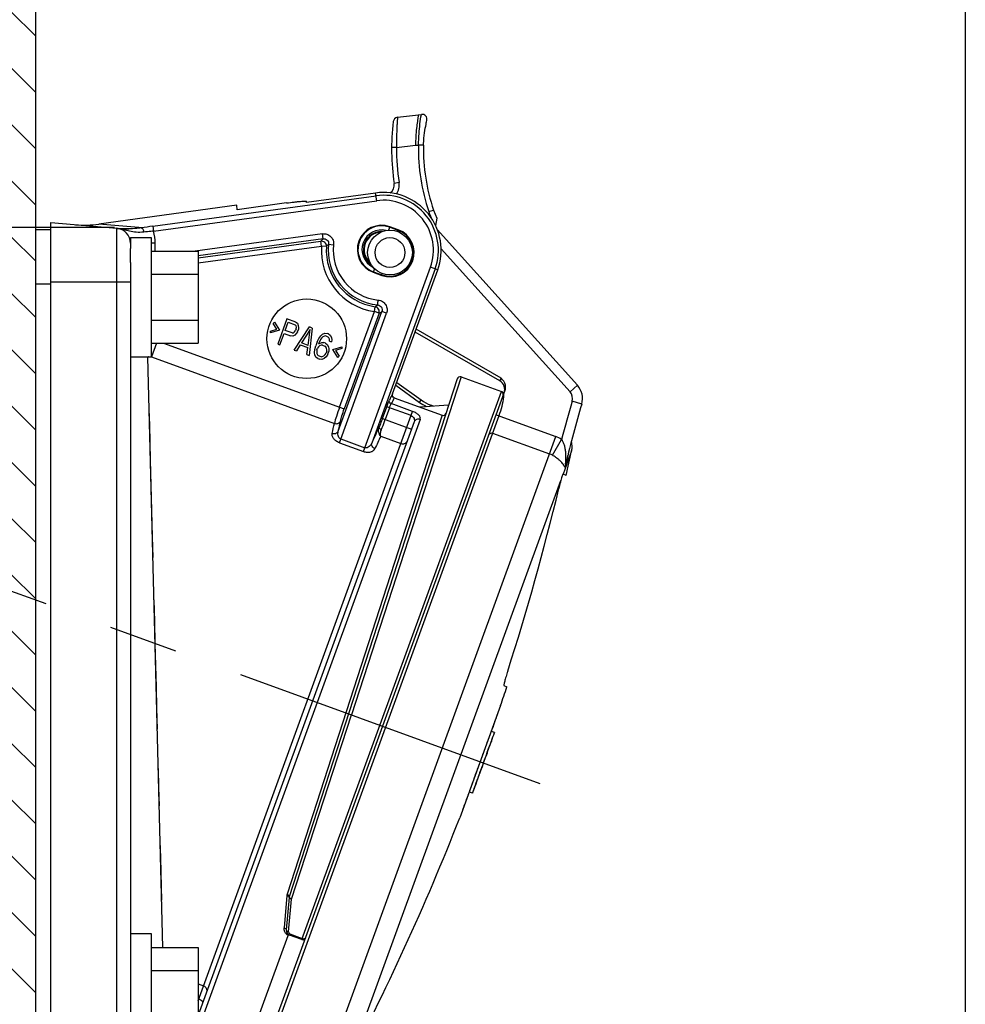
# Model space of a CAD drawing. Units: millimetres. Extents: x -3 to 844, y 0 to 594.
# Drawn here: x 301 to 349, y 176 to 225 of the extents above; entities that cross this region are included whole.
import ezdxf

# ---------------------------------------------------------------- set-up
doc = ezdxf.new("R2010")
doc.units = ezdxf.units.MM
doc.header["$LTSCALE"] = 46.255
doc.linetypes.add('CENTER', pattern=[0.6, 0.375, -0.075, 0.075, -0.075])
doc.layers.get('0').update_dxf_attribs({"linetype": 'CONTINUOUS'})
for name, color, linetype in [('3070_DXF_AXIS', 7, 'CONTINUOUS'), ('3070_DXF_CONTINUOUS_LINE', 7, 'CONTINUOUS'), ('G0-980-02_DXF_CONTINUOUS_LINE', 7, 'CONTINUOUS'), ('G0-980-02_DXF_HATCHING', 7, 'CONTINUOUS'), ('M-GTV_DXF_AXIS', 7, 'CONTINUOUS'), ('SCHR-M5X25-IDXF_CONTINUOUS_LINE', 7, 'CONTINUOUS')]:
    doc.layers.add(name, color=color, linetype=linetype)

# ---------------------------------------------------------------- blocks, each defined once
blk = doc.blocks.new('HATCHING_BL3', base_point=(288.6841515732, 214.6658269815))
at = {"layer": 'G0-980-02_DXF_HATCHING', "linetype": 'CONTINUOUS'}
h = blk.add_hatch(dxfattribs=at)
h.set_pattern_fill('default__6', color=2, scale=2, angle=135, style=0, pattern_type=0)
h.set_pattern_definition([(135, (0, 0), (-1.4142135624, -1.4142135624), [])])
edge = h.paths.add_edge_path()
edge.add_line((275.5591515732, 161.8988451045), (275.5591515732, 162.6785858399))
edge.add_arc((275.8091515732, 162.6785858399), 0.25, 93, 180)
edge.add_line((275.7960675841, 162.9282432235), (300.3222355622, 164.2136052216))
edge.add_arc((300.3091515732, 164.4632626053), 0.25, 273, 360)
edge.add_line((300.5591515732, 264.8683913578), (300.5591515732, 164.4632626053))
edge.add_arc((300.3091515732, 264.8683913578), 0.25, 0, 87)
edge.add_line((275.7960675841, 266.4034107395), (300.3222355622, 265.1180487415))
edge.add_arc((275.8091515732, 266.6530681232), 0.25, 180, 267)
edge.add_line((275.5591515732, 266.6530681232), (275.5591515732, 267.4328088585))
edge.add_arc((275.8091515732, 267.4328088585), 0.25, 93.5, 180)
edge.add_line((275.7938894383, 267.6823425581), (276.8091515732, 267.7444386505))
edge.add_line((276.8091515732, 267.7444386505), (276.8091515732, 269.1658269815))
edge.add_line((277.9341515732, 269.1658269815), (276.8091515732, 269.1658269815))
edge.add_arc((277.9341515732, 268.7908269815), 0.375, 0, 90)
edge.add_line((278.3091515732, 267.6658269815), (278.3091515732, 268.7908269815))
edge.add_line((300.3876555075, 266.5087416204), (278.3091515732, 267.6658269815))
edge.add_arc((300.3091515732, 265.0107973183), 1.5, 0, 87)
edge.add_line((301.8091515732, 164.3208566448), (301.8091515732, 265.0107973183))
edge.add_arc((300.3091515732, 164.3208566448), 1.5, 273, 360)
edge.add_line((300.3876555075, 162.8229123426), (278.3091515732, 161.6658269815))
edge.add_line((278.3091515732, 160.5408269815), (278.3091515732, 161.6658269815))
edge.add_arc((277.9341515732, 160.5408269815), 0.375, 270, 360)
edge.add_line((277.9341515732, 160.1658269815), (276.8091515732, 160.1658269815))
edge.add_line((276.8091515732, 160.1658269815), (276.8091515732, 161.5872153126))
edge.add_line((275.7938894383, 161.6493114049), (276.8091515732, 161.5872153126))
edge.add_arc((275.8091515732, 161.8988451045), 0.25, 180, 266.5)

msp = doc.modelspace()

# ---------------------------------------------------------------- linework, layer by layer
at = {"color": 7, "linetype": 'CONTINUOUS'}
msp.add_line((348.5166229245, 585.6256809335), (348.5166229245, 3.356033207), dxfattribs=at)
at = {"layer": '3070_DXF_AXIS', "color": 7, "linetype": 'CENTER'}
msp.add_line((286.006466058, 201.6905118062), (327.1311937076, 186.7223350495), dxfattribs=at)
at = {"layer": '3070_DXF_CONTINUOUS_LINE', "color": 7, "linetype": 'CONTINUOUS'}
for p, q in [((319.9849913353, 220.2071671061), (321.1825430715, 220.3542079702)), ((321.4151041351, 219.847723848), (321.4296463564, 219.9213548339)), ((321.4295042746, 219.9206524297), (321.4414407307, 219.9787254194)), ((321.2867983452, 218.7991185144), (321.0368425352, 218.8038188348)), ((318.8835000503, 216.399559237), (315.4156331024, 215.9263797453)), ((314.4101121332, 215.8989333624), (311.9330643132, 215.5609480113)), ((315.4156331024, 215.9263797453), (315.4080164858, 215.9822008728)), ((311.9029521083, 215.7816361895), (304.9704465145, 214.8357176978)), ((311.9330643132, 215.5609480113), (311.9029521083, 215.7816361895)), ((321.5538560361, 215.4642153155), (321.7906858098, 215.5442741703)), ((321.7906391745, 215.5447893922), (321.9539879546, 215.128835205)), ((302.5591515732, 214.9158269815), (305.8745183802, 214.6257699705)), ((302.5591515732, 172.4158269815), (302.5591515732, 214.9158269815)), ((321.9540336629, 215.1291110521), (321.893944336, 214.766474939)), ((301.8091515732, 214.5658269815), (302.5591515732, 214.5658269815)), ((320.010695295, 214.5216955103), (319.5878336157, 214.6756045748)), ((320.0210015969, 214.5500118421), (319.5981399176, 214.7039209066)), ((321.9830651397, 214.5582819196), (329.0231101646, 206.73951981)), ((306.5591515732, 212.9147151476), (306.5591515732, 213.6025611439)), ((318.7652294734, 212.4155182687), (319.1880911527, 212.2616092042)), ((318.7755357753, 212.4438346004), (319.1983974546, 212.2899255359)), ((319.7340245002, 206.3038816626), (322.001394374, 212.5334291926)), ((306.5591515732, 209.8851844526), (306.5591515732, 177.4464695105)), ((313.7307854029, 209.8401438061), (313.7972580296, 209.9076501564)), ((313.7972580296, 209.9076501564), (314.0505222439, 209.5098021716)), ((314.4244749667, 210.0767316479), (313.9627476427, 208.8081462514)), ((314.3389962844, 209.4965066153), (314.4863559993, 209.9013741044)), ((314.8684804828, 209.9151268562), (314.4244749667, 210.0767316479)), ((314.4863559993, 209.9013741044), (314.8378598061, 209.7734371815)), ((314.8684804828, 209.9151268562), (314.95115688, 209.8544669527)), ((313.5932501039, 209.4622686779), (313.9210207471, 209.5569368617)), ((313.6007788447, 209.3678280326), (313.5932501039, 209.4622686779)), ((314.0505222439, 209.5098021716), (313.6007788447, 209.3678280326)), ((313.9210207471, 209.5569368617), (313.7307854029, 209.8401438061)), ((314.6905000912, 209.3685696924), (314.3389962844, 209.4965066153)), ((314.7558248804, 209.3753595396), (314.8124737435, 209.4158753214)), ((314.7952567532, 208.5051377154), (315.5529877545, 209.6659865841)), ((314.8124737435, 209.4158753214), (314.8604451322, 209.4901155716)), ((314.8835370681, 209.7262458917), (314.8378598061, 209.7734371815)), ((314.8899170751, 209.5710890694), (314.8604451322, 209.4901155716)), ((314.9008895724, 209.6587958148), (314.8835370681, 209.7262458917)), ((314.8899170751, 209.5710890694), (314.9008895724, 209.6587958148)), ((314.9616225236, 209.4227238868), (314.9136511349, 209.3484836365)), ((314.95115688, 209.8544669527), (314.9956854083, 209.7465594861)), ((314.9616225236, 209.4227238868), (315.0009182301, 209.5306879531)), ((314.9956854083, 209.7465594861), (315.0118907274, 209.6183946985)), ((315.0118907274, 209.6183946985), (315.0009182301, 209.5306879531)), ((315.587691867, 209.5310867566), (315.1559421997, 208.862927114)), ((315.4889465608, 208.7417234386), (315.587691867, 209.5310867566)), ((315.7009886971, 209.6121186464), (315.5352650505, 208.2357967221)), ((315.7009886971, 209.6121186464), (315.5529877545, 209.6659865841)), ((325.1182071731, 206.9568402565), (320.8653667115, 209.4122188419)), ((314.0737487977, 208.767745135), (314.2800523985, 209.3345596197)), ((314.2800523985, 209.3345596197), (314.6130567596, 209.2133559443)), ((314.7153813363, 209.2066789702), (314.6130567596, 209.2133559443)), ((314.6905000912, 209.3685696924), (314.7558248804, 209.3753595396)), ((314.8188537505, 209.2607184992), (314.7153813363, 209.2066789702)), ((314.9136511349, 209.3484836365), (314.8188537505, 209.2607184992)), ((315.9485134798, 208.9106902647), (315.8797458303, 208.7217527005)), ((315.9485134798, 208.9106902647), (316.0357814711, 209.092894255)), ((316.0213670096, 208.8230394665), (316.1716645235, 208.8906042088)), ((316.0357814711, 209.092894255), (316.1219022772, 209.2143835346)), ((316.1184594169, 209.0322358177), (316.0410151891, 208.8770223958)), ((316.1664308055, 209.1064760679), (316.1184594169, 209.0322358177)), ((316.1219022772, 209.2143835346), (316.2166990093, 209.3021468797)), ((316.2329034322, 209.1739824183), (316.1664308055, 209.1064760679)), ((316.1716645235, 208.8906042088), (316.2739891001, 208.8839272347)), ((316.2166990093, 209.3021468797), (316.3386717654, 209.3494528348)), ((316.3080526372, 209.2077646263), (316.2329034322, 209.1739824183)), ((316.3733765302, 209.2145547997), (316.3080526372, 209.2077646263)), ((316.3386717654, 209.3494528348), (316.4409969944, 209.342777653)), ((316.3733765302, 209.2145547997), (316.4843776851, 209.1741536833)), ((316.5149974657, 209.3158436842), (316.4409969944, 209.342777653)), ((316.5300549472, 209.1269623935), (316.4843776851, 209.1741536833)), ((316.5149974657, 209.3158436842), (316.5976738629, 209.2551837807)), ((316.5659068972, 209.0527790691), (316.5300549472, 209.1269623935)), ((316.5734356379, 208.9583384238), (316.5659068972, 209.0527790691)), ((316.5734356379, 208.9583384238), (316.665936451, 208.9246708811)), ((316.5976738629, 209.2551837807), (316.6607036292, 209.1405424141)), ((316.6607036292, 209.1405424141), (316.6769080521, 209.0123779527)), ((316.6769080521, 209.0123779527), (316.665936451, 208.9246708811)), ((313.9627476427, 208.8081462514), (314.0737487977, 208.767745135)), ((314.7952567532, 208.5051377154), (314.9062579082, 208.464736599)), ((315.0981470475, 208.7616962952), (314.9062579082, 208.464736599)), ((315.0981470475, 208.7616962952), (315.4681503, 208.6270261247)), ((315.4889465608, 208.7417234386), (315.1559421997, 208.862927114)), ((315.4242638955, 208.2761978384), (315.4681503, 208.6270261247)), ((315.817359084, 208.377657988), (315.8294778703, 208.5260797703)), ((315.8294778703, 208.5260797703), (315.8797458303, 208.7217527005)), ((315.9318039955, 208.5194042623), (315.9208314982, 208.4316975169)), ((315.9208314982, 208.4316975169), (315.928360239, 208.3372568716)), ((315.9318039955, 208.5194042623), (315.9612759385, 208.6003777602)), ((316.0092473271, 208.6746180104), (315.9612759385, 208.6003777602)), ((316.0658955379, 208.7151319999), (316.0092473271, 208.6746180104)), ((316.0213670096, 208.8230394665), (316.0410151891, 208.8770223959)), ((316.1410447429, 208.7489142079), (316.0658955379, 208.7151319999)), ((316.2063686359, 208.7557043813), (316.1410447429, 208.7489142079)), ((316.2063686359, 208.7557043813), (316.3358701327, 208.7085696911)), ((316.3664899133, 208.850259692), (316.2739891001, 208.8839272347)), ((316.3815464986, 208.6613787275), (316.3358701327, 208.7085696911)), ((316.3664899133, 208.850259692), (316.4491669629, 208.7896015809)), ((316.4173993447, 208.587195077), (316.3815464986, 208.6613787275)), ((316.4237809003, 208.4320397209), (316.3943089573, 208.351066223)), ((316.4347525014, 208.5197467924), (316.4173993447, 208.587195077)), ((316.4237809003, 208.4320397209), (316.4347525014, 208.5197467924)), ((316.4491669629, 208.7896015809), (316.5121967292, 208.6749602143)), ((316.4769853545, 208.2904063196), (316.5261054769, 208.4253627467)), ((316.5121967292, 208.6749602143), (316.5382249156, 208.5737863214)), ((316.5382249156, 208.5737863214), (316.5261054769, 208.4253627467)), ((316.7330503054, 208.5334418046), (317.1827937047, 208.6754159437)), ((316.9863145198, 208.1355938198), (316.7330503054, 208.5334418046)), ((317.1903224454, 208.5809752983), (316.8625518023, 208.4863071145)), ((316.8625518023, 208.4863071145), (317.0527871465, 208.2031001701)), ((317.1827937047, 208.6754159437), (317.1903224454, 208.5809752983)), ((315.4242638955, 208.2761978384), (315.5352650505, 208.2357967221)), ((315.8335637507, 208.2494914081), (315.817359084, 208.377657988)), ((315.8965926209, 208.1348503676), (315.8335637507, 208.2494914081)), ((315.9792696705, 208.0741922565), (315.8965926209, 208.1348503676)), ((315.928360239, 208.3372568716), (315.9642130851, 208.263073221)), ((315.9642130851, 208.263073221), (316.009889451, 208.2158822574)), ((315.9792696705, 208.0741922565), (316.0717704836, 208.0405247139)), ((316.1393909478, 208.1687475673), (316.009889451, 208.2158822574)), ((316.1740950602, 208.0338477398), (316.0717704836, 208.0405247139)), ((316.1393909478, 208.1687475673), (316.2047148408, 208.1755377407)), ((316.2960687125, 208.0811533688), (316.1740950602, 208.0338477398)), ((316.2047148408, 208.1755377407), (316.2798640458, 208.2093199487)), ((316.2798640458, 208.2093199487), (316.3463366725, 208.276826299)), ((316.3908652008, 208.1689188323), (316.2960687125, 208.0811533688)), ((316.3463366725, 208.276826299), (316.3943089573, 208.3510662231)), ((316.4769853545, 208.2904063196), (316.3908652008, 208.1689188323)), ((317.0527871465, 208.2031001701), (316.9863145198, 208.1355938198)), ((322.978052063, 207.0555548569), (314.543546613, 181.0198008098)), ((323.1742738646, 207.1581326009), (325.2028088124, 206.4198062607)), ((319.9443481452, 206.8817411283), (321.1728167405, 205.9976677511)), ((312.6548078331, 171.5058864874), (325.3380534732, 206.3528174889)), ((319.8182238625, 206.1046129116), (322.2259085438, 205.2282873541)), ((321.1628906881, 205.6482122267), (322.5536364738, 205.7454626457)), ((321.7926525935, 205.692249469), (321.6570168678, 205.7416168359)), ((320.8176814187, 204.8974638423), (309.9591515732, 175.0638982832)), ((328.4535939179, 202.2036873223), (328.3049825913, 202.2577774216)), ((325.3270700248, 191.6356934588), (325.480006693, 191.5800290639)), ((325.1643084741, 190.6307560461), (323.1121876142, 184.9926003214)), ((314.6599600454, 180.9014139279), (317.6648014324, 190.1678200562)), ((324.8572689452, 189.2792648582), (324.7069033398, 189.3339934628)), ((324.8552142556, 189.2710750722), (324.8572644222, 189.2792665044)), ((324.2879534489, 187.6820864446), (324.3121158453, 187.7483954794)), ((324.3121158453, 187.7483954794), (324.3362415799, 187.8147570709)), ((323.9241490665, 186.7341839589), (323.883621507, 186.6209866114)), ((323.7457034794, 186.2252638407), (323.595337874, 186.2799924453)), ((323.7456989003, 186.2252655073), (323.749393733, 186.2328583301)), ((314.5368927083, 180.9870212052), (314.3939421897, 179.3530893009)), ((314.5126724994, 179.2556607618), (314.6599600454, 180.9014139279)), ((312.78246928, 174.3887223162), (314.488398181, 179.0757234509)), ((315.1759616789, 178.8712704098), (314.5574858284, 179.09637721))]:
    msp.add_line(p, q, dxfattribs=at)
at = {"layer": '3070_DXF_CONTINUOUS_LINE', "color": 9, "linetype": 'CONTINUOUS'}
for p, q in [((319.9333533662, 218.6895620223), (320.8868690491, 218.806639027)), ((320.8868690491, 218.806639027), (321.0368425352, 218.8038188348)), ((319.9333533657, 218.6895619533), (319.6833586097, 218.6911811983)), ((320.0652242258, 216.9227267934), (319.8182396763, 216.8840146209)), ((318.9359436835, 216.0152071141), (318.8835000503, 216.399559237)), ((307.6815209317, 214.7315472242), (318.9021914681, 216.2625724253)), ((307.7152731262, 214.4841820575), (318.9359436835, 216.0152071141)), ((306.9853384525, 214.6594367981), (304.9704465145, 214.8357176978)), ((305.8745183802, 172.7058839926), (305.8745183802, 214.6257699705)), ((307.6815209108, 214.7315473687), (307.7152731262, 214.4841820575)), ((316.2071992544, 214.3473080244), (309.815845991, 213.4752280583)), ((316.2408691698, 214.1005458322), (316.2071992484, 214.3473080227)), ((319.5981399176, 214.7039209066), (319.5335922156, 214.526577553)), ((319.9893190361, 214.4629647215), (320.0210015969, 214.5500118421)), ((307.8091515732, 213.8786239471), (307.6091515732, 213.8786239471)), ((307.8091515732, 213.4752280583), (307.8091515732, 213.878623947)), ((316.2408657763, 214.1005453692), (309.9591515732, 213.2434253072)), ((309.9591515732, 213.1402406813), (316.1277802865, 213.9819305702)), ((316.1614510479, 213.7351684933), (316.1277811263, 213.9819306847)), ((309.9591515732, 212.8888843206), (316.1614510519, 213.7351684929)), ((316.4099372805, 213.7184401759), (316.1614510482, 213.7351684909)), ((316.5221111852, 213.8267038659), (316.7696832444, 213.7996240249)), ((322.175379326, 213.5974571026), (328.6515377518, 206.4049545068)), ((318.2671992777, 203.4079957092), (321.636874915, 212.6661034303)), ((321.8714761157, 212.5807155743), (318.6853858081, 203.8270043979)), ((318.8297771753, 212.5928616222), (318.7652294734, 212.4155182687)), ((322.0013943747, 212.5334291951), (321.6368749145, 212.6661034284)), ((306.5591515732, 211.9158269815), (302.5591515732, 211.9158269814)), ((319.1880911527, 212.2616092042), (319.2197737136, 212.3486563247)), ((302.5591515732, 211.8158269815), (301.8091515732, 211.8158269815)), ((317.0064348298, 204.4254611907), (319.1947442433, 210.437791891)), ((317.0723043662, 205.6335277826), (318.8208366145, 210.4375806519)), ((318.8208366107, 210.4375806486), (318.8571270686, 210.6839710846)), ((319.0548658156, 210.3524009844), (318.8208366131, 210.4375806481)), ((319.4287746182, 210.3526154509), (319.1947454165, 210.4377951143)), ((317.0609379793, 203.8470389165), (319.4287746197, 210.3526154537)), ((319.0548655258, 210.3524001879), (317.306244504, 205.5481034152)), ((325.1932067444, 207.0867443147), (320.9174611648, 209.555347176)), ((307.8648608719, 208.8564259048), (307.6126182262, 208.1633949317)), ((308.2174645502, 208.8564259048), (317.3063335687, 205.5483481189)), ((308.1966816854, 178.4693344675), (307.4441456074, 208.1522730451)), ((307.6126182213, 208.1633949335), (316.8088138563, 204.8162534539)), ((323.174242964, 207.1581438655), (317.6648014324, 190.1678200562)), ((315.1759616789, 178.8712704098), (325.2028087421, 206.419806304)), ((319.8910462228, 206.7352952999), (321.0851987094, 205.8759176766)), ((328.6515377518, 206.4049545068), (329.0231101646, 206.73951981)), ((321.0851987095, 205.8759176766), (321.1728167405, 205.9976677511)), ((329.2398418695, 205.7899662261), (328.7599036043, 205.9301777149)), ((319.225567205, 205.0665954101), (319.4396219034, 205.6547058605)), ((319.5803640327, 205.6034220686), (319.3663257892, 205.0153568276)), ((320.664910225, 205.208679537), (319.4396033121, 205.6546547811)), ((320.7425879048, 205.4220972077), (319.6695069022, 205.8126667516)), ((321.1628906881, 205.6482122267), (321.1522789027, 205.6190565861)), ((321.6350370279, 205.681227915), (321.6570168077, 205.7416168578)), ((309.9591515732, 175.7948493833), (320.7425874805, 205.4220973621)), ((321.1290515124, 205.0219950437), (310.2484432346, 175.1277694906)), ((325.0760370701, 205.1943626779), (312.7444587047, 171.3136295728)), ((322.2258756933, 205.2283005678), (314.4318081583, 181.1438266784)), ((319.2255650681, 205.066589539), (320.6857951364, 204.5351092598)), ((324.9350831613, 205.2456656562), (327.9393411972, 204.152205204)), ((316.6173372253, 173.0452111995), (327.9393552578, 204.1522000864)), ((317.1298201622, 204.0362899931), (318.3360810871, 203.5972469217)), ((319.1390936993, 204.1719050137), (320.1532106886, 203.8027966155)), ((324.7617536172, 204.3308759876), (327.6250718048, 203.2887133961)), ((327.7696190904, 203.2191945251), (328.2297739706, 204.0168003936)), ((317.0609383546, 203.84703878), (318.2671992739, 203.4079957106)), ((328.7342323085, 203.4371293164), (328.3049832316, 202.2577771703)), ((317.8348358457, 173.4912836492), (328.1932908429, 201.9509049432)), ((308.1363233163, 180.8500057014), (308.1195747691, 181.519094029)), ((314.4187145237, 181.0790282102), (314.2804269622, 179.4577467721)), ((314.5778869305, 179.1524284893), (314.5574856087, 179.0963772899)), ((314.5778869305, 179.1524284893), (315.1963626885, 178.9273217228)), ((309.9591515732, 176.6481004305), (310.2333811737, 176.5482890185)), ((309.9591515732, 175.8980236091), (309.9923111302, 175.8859545173))]:
    msp.add_line(p, q, dxfattribs=at)
at = {"layer": '3070_DXF_CONTINUOUS_LINE', "color": 7, "linetype": 'CONTINUOUS'}
for points in [[(321.2867983394, 218.7991185144), (321.290914954, 218.8758741785), (321.3007419284, 219.0170940367), (321.3133826556, 219.1574535709), (321.3283826561, 219.2942768661), (321.345087796, 219.4245279537), (321.3628375016, 219.5464923852), (321.3809907027, 219.6590918528), (321.3987198167, 219.7602676259), (321.4151041351, 219.847723848)], [(321.441401691, 219.978525899), (321.4554721579, 220.0445649001), (321.4571817797, 220.0524026246)]]:
    msp.add_lwpolyline(points, dxfattribs=at)
at = {"layer": '3070_DXF_CONTINUOUS_LINE', "color": 9, "linetype": 'CONTINUOUS'}
for points in [[(307.6231248262, 201.0838839181), (307.5759263335, 202.9653530353), (307.5526417146, 203.8726541776), (307.5311133572, 204.7245844025), (307.5107799081, 205.5239909666)], [(307.6993984643, 198.0839004601), (307.673257434, 199.1166189309), (307.6231248262, 201.0838839181)], [(307.8091514224, 193.7549833065), (307.7804420611, 194.857516854), (307.7535286282, 195.9491202493)], [(307.9181952511, 189.4537766361), (307.8917669779, 190.4943166033), (307.8647750622, 191.5607518065), (307.8379143784, 192.6488169986), (307.8091514224, 193.7549833065)], [(308.0162095564, 185.5879086603), (307.9928153048, 186.5130440609), (307.9686235431, 187.464821682)], [(308.1195747691, 181.519094029), (308.0818147843, 182.9989085803), (308.0611686614, 183.8145941291)]]:
    msp.add_lwpolyline(points, dxfattribs=at)
at = {"layer": '3070_DXF_CONTINUOUS_LINE', "color": 7, "linetype": 'CONTINUOUS'}
for centre, radius in [((319.6045463748, 213.4058105231), 1.125), ((319.6045463748, 213.4058105231), 0.75), ((315.4211886656, 209.0754504599), 2)]:
    msp.add_circle(centre, radius, dxfattribs=at)
for centre, radius, start, end in [((321.2130104074, 220.1060714323), 0.25, 347.6035254888, 97.0000000002), ((330.8851014519, 218.618626211), 11.2019778133, 172.969986839, 188.9080208794), ((320.0154586711, 219.9590305682), 0.25, 96.9999999998, 172.969986839), ((330.8851014519, 218.618626211), 9.6, 178.9227024403, 198.6764759665), ((319.3242705772, 216.8065902759), 0.5, 306.0240095447, 8.9080208794), ((319.2756539576, 213.5255175733), 2.9006723654, 339.9999999491, 97.7698462382), ((304.2574650276, 220.0775593388), 5.290108368, 265.0153646637, 277.74568811), ((305.8091515732, 213.8786239469), 0.75, 0, 84.9999999998), ((306.3538342006, 217.5406036641), 2.9522123355, 261.5401012442, 265.8783667233), ((306.3463312687, 217.4500681314), 2.8614032086, 263.5906658936, 264.3641558553), ((319.1816846955, 213.5597195876), 1.2176336109, 70.0000000004, 249.9999999996), ((319.1816846955, 213.5597195876), 1.1875, 70, 250), ((319.1816846955, 213.5597195876), 0.875, 92.1961008569, 227.8038991431), ((319.6045463748, 213.4058105231), 1.2176336109, 250.0000000004, 69.9999999996), ((319.6045463748, 213.4058105231), 1.1875, 250, 70), ((324.8682071628, 206.5238275606), 0.5, 340, 59.9999986356), ((328.2799653391, 206.0703892036), 1, 343.7145490542, 42.0000000002), ((322.3410571544, 207.6210020775), 2, 234.2591390425, 250.0000000001), ((321.1280124512, 206.1469942518), 0.5, 262.5644455717, 274), ((392.5395104902, 187.2350290453), 65.9631241018, 163.6626350937, 166.335238027), ((327.758042484, 203.6540473346), 1, 347.4719224094, 15.4135634411), ((206.710504253, 230.5518816008), 125, 346.8921025793, 347.4719224094), ((206.710504253, 230.5518816008), 124.796772294, 342.1813120859, 346.5566565684), ((206.710504253, 230.5518816008), 125, 341.375230752, 341.833778), ((206.710504253, 230.5518816008), 124.99, 340.7449368694, 341.1669355341), ((206.710504253, 230.5518816008), 125.1490210709, 340.5287372142, 340.7401337311), ((533.0224560352, 111.8841877594), 222.0905563044, 159.7441734156, 160.0242773887), ((565.8500052672, 99.8108520428), 257.0676672199, 159.9947762904, 160.2367688634), ((258.6858341572, 211.5303662172), 69.8024247693, 339.2208838214, 340.0223213669), ((206.710504253, 230.5518816008), 125.1490210709, 339.2982130511, 339.4712628063), ((206.710504253, 230.5518816008), 124.99, 338.8330644659, 339.2550631306), ((206.710504253, 230.5518816008), 125, 332.1257138578, 338.624769248), ((314.6838394765, 180.9742577483), 0.1475, 162.0150925857, 175.0358793233), ((314.6429908642, 179.3313003652), 0.25, 174.9999999998, 250), ((315.2272647004, 179.0122243029), 0.15, 250, 340)]:
    msp.add_arc(centre, radius, start, end, dxfattribs=at)
at = {"layer": '3070_DXF_CONTINUOUS_LINE', "color": 9, "linetype": 'CONTINUOUS'}
for centre, radius, start, end in [((331.7728766629, 218.5832011965), 10.8883010375, 176.5462153572, 178.8241564029), ((330.8851014519, 218.618626211), 9.85, 178.9227024399, 198.6779962383), ((330.8851014519, 218.618626211), 10.9519778133, 179.6288934209, 188.9080208792), ((319.3242705772, 216.8065902759), 0.75, 322.629659473, 8.9080208818), ((319.2756539576, 213.5255175733), 2.762416242, 340, 97.7698462375), ((319.2756539576, 213.5255175733), 2.5127588583, 340.0000000432, 97.7698462381), ((326.1502472723, 217.0181289515), 4.8519563739, 198.6795179889, 202.4632779993), ((306.2824024297, 219.2880504985), 4.6800883202, 265.000042133, 265.5541580656), ((306.2843925527, 219.3147433685), 4.7068551413, 265.5551928702, 267.2621434487), ((306.2857168811, 219.3411047499), 4.7332496909, 267.2613732382, 268.2637139329), ((306.286442661, 219.3679405982), 4.7600952096, 268.2647690689, 278.4429189662), ((306.5071655163, 209.16816061), 5.5120561981, 83.7416552342, 85.0233142289), ((311.5072107206, 186.6733897697), 28.3177700764, 97.7643188236, 98.9370982692), ((305.8091515732, 213.8786239469), 2, 1.5e-09, 17.6245963359), ((319.1816846955, 213.5597195876), 0.9834886301, 76.0829488066, 243.9170511934), ((319.1816846955, 213.5597195876), 0.9103509941, 86.5288503585, 233.4711496415), ((321.8693567572, 208.6212159409), 7.8551232776, 135.7693510933, 136.9647496032), ((319.2756539576, 213.5255175733), 3.1212518717, 176.1486082624, 261.6212379921), ((319.2756539576, 213.5255175733), 2.8722031972, 176.1486081419, 261.6212380939), ((321.3875864917, 208.6732553172), 7.0873749407, 133.3536038532, 134.6139358286), ((319.2756539576, 213.5255175733), 2.769965881, 173.7577306271, 264.012115603), ((319.2756539576, 213.5255175733), 2.5209172065, 173.757715089, 264.0121313634), ((314.9809060844, 216.6174179397), 7.0873748538, 303.1559104015, 304.4162423923), ((315.0321055027, 217.0992782986), 7.8551233246, 300.8050966416, 302.0004951443), ((307.7965621062, 209.528266365), 1.420403096, 253.7506130159, 255.63782318), ((307.7951926075, 208.7290992183), 0.675221224, 236.6945509314, 238.6829398393), ((307.5434558952, 207.9732398955), 0.2023421999, 70.012891221, 72.4903534847), ((337.2776484814, 197.1804521098), 19.7740908569, 152.5241504165, 153.5371381589), ((338.3375456149, 196.4874250778), 20.8675777274, 152.5568936367, 153.4565058823), ((320.3283623138, 206.8543174996), 5.0346926922, 351.9594089226, 352.7035344319), ((320.2071549964, 206.8695421461), 5.156852097, 352.7067829788, 354.249222327), ((393.2415857014, 187.0333487463), 67.1935922406, 163.6663235868, 165.3594418632), ((328.2799653391, 206.0703892036), 0.5, 343.7236075546, 42.0000000007), ((322.3410571544, 207.6210020775), 2.15, 234.2591390416, 245.3148052903), ((287.9376431966, 210.9723065886), 29.7969929407, 347.308524794, 348.304330017), ((289.5865545354, 210.3861946626), 27.7862492496, 347.3826998213, 348.4363302277), ((355.702425769, 187.0883917), 40.6256905306, 154.4218760396, 155.6674682186), ((360.0885143403, 184.7900542598), 45.3046485254, 154.671245581, 155.5419104723), ((327.3078822093, 202.418634817), 1.8449950515, 60.0230757882, 69.9856726324), ((327.3462411887, 202.5239196296), 0.8140374067, 58.6612560442, 69.9690167377), ((328.7497599963, 203.137395586), 0.221332183, 170.0891559828, 186.0493197466), ((328.745203559, 203.1380199004), 0.2167363543, 168.2617335465, 170.0444172386), ((329.1494471865, 202.6477138649), 0.7262414668, 166.4233859219, 178.2308151065), ((325.021662648, 203.6664612802), 3.544787163, 343.6760549423, 347.5542369515), ((314.7098261775, 181.0539262703), 0.2921918931, 162.080773961, 175.0716968272), ((315.2804893679, 179.1585032105), 0.2460125574, 250.0036112466, 256.8342998781)]:
    msp.add_arc(centre, radius, start, end, dxfattribs=at)
for points, knots in [([(321.0336611488, 220.3359275687), (321.0327212272, 220.3358121609), (321.0338560745, 220.330140372), (321.0306983948, 220.3237053578), (321.0292712133, 220.3088233627), (321.0255045582, 220.2900591218), (321.0215155703, 220.2653049492), (321.0144309736, 220.2223287296), (321.0089811329, 220.1874113225), (321.0050357307, 220.1624949394)], [0, 0, 0, 0, 0.0161616467, 0.0642597552, 0.1441338113, 0.255414987, 0.3974291195, 0.569466288, 1, 1, 1, 1]), ([(321.0368425352, 218.8038188348), (321.04049667, 218.9981401053), (321.0655203309, 219.5172174286), (321.1291033018, 220.0335487258), (321.1825430715, 220.3542079702)], [0, 0, 0, 0, 0.3741908019, 1, 1, 1, 1]), ([(319.9849913353, 220.2071671061), (319.9862871569, 220.2092947553), (319.9818121132, 220.1882222375), (319.9835070147, 220.176828456), (319.9785877812, 220.1341578039), (319.9755365189, 220.0861328088), (319.9704963344, 220.0209766771), (319.9630420922, 219.9110546706), (319.9529883912, 219.7451953307), (319.9424659192, 219.5182797501), (319.9345378625, 219.2599563562), (319.9308709967, 218.9802216209), (319.9319054019, 218.7876593755), (319.9333533661, 218.6895620226)], [0, 0, 0, 0, 0.0049198235, 0.0195919542, 0.0438659471, 0.0774430387, 0.1199450551, 0.1709071115, 0.2959488036, 0.44751389, 0.619738114, 0.8062477911, 1, 1, 1, 1]), ([(321.0050357307, 220.1624949394), (320.9957183611, 220.1060794128), (320.9718230704, 219.9364920067), (320.9330532899, 219.6291730132), (320.9135314722, 219.3773064674), (320.9043518714, 219.2391496248)], [0, 0, 0, 0, 0.1846274957, 0.5529223286, 1, 1, 1, 1]), ([(307.2301272994, 214.4345567625), (307.1025596958, 214.421902365), (306.8626028994, 214.4135177384), (306.5236094549, 214.4670391774), (306.2213679995, 214.5585817654), (306.0209085111, 214.6053681313), (305.9194769573, 214.6204651089)], [0, 0, 0, 0, 0.2887466838, 0.5375546996, 0.7690162992, 1, 1, 1, 1]), ([(307.1080430138, 214.6473685124), (307.0076438434, 214.6314647457), (306.6873447749, 214.5899180385), (306.3624139327, 214.5799562889), (306.1416467588, 214.5960265869)], [0, 0, 0, 0, 0.3147067072, 1, 1, 1, 1]), ([(307.1080613877, 214.6473720204), (307.1203397933, 214.6474442773), (307.1506706935, 214.6304373685), (307.1985137754, 214.5591266286), (307.2201490636, 214.487299739), (307.2301257773, 214.4345565241)], [0, 0, 0, 0, 0.1437296099, 0.3716564882, 1, 1, 1, 1]), ([(307.715273134, 214.4841820579), (307.6739319243, 214.4799492362), (307.5122332002, 214.4632825626), (307.3505411582, 214.4465438634), (307.2301378506, 214.434560886)], [0, 0, 0, 0, 0.2556501989, 1, 1, 1, 1]), ([(316.2071992544, 214.3473080244), (316.2812867459, 214.3574135222), (316.4362746574, 214.3438534536), (316.6346862285, 214.2236591964), (316.760126164, 214.0285254372), (316.7778176073, 213.8739530636), (316.769683236, 213.7996245224)], [0, 0, 0, 0, 0.2500345718, 0.5000018729, 0.7499693958, 1, 1, 1, 1]), ([(316.409937263, 213.718440177), (316.414027679, 213.7890044285), (316.3552536333, 213.9417691351), (316.1985906382, 213.9909212286), (316.1277811257, 213.9819306887)], [0, 0, 0, 0, 0.4975528813, 1, 1, 1, 1]), ([(316.2408661182, 214.1005456253), (316.2781321781, 214.1059893874), (316.3560676901, 214.1001037443), (316.456107314, 214.0402627561), (316.5185940662, 213.9418559238), (316.5265646826, 213.8641029247), (316.5221115011, 213.8267043921)], [0, 0, 0, 0, 0.250745812, 0.4999969478, 0.7492464717, 1, 1, 1, 1]), ([(318.9866964904, 210.7706646617), (318.9876977048, 210.7788819618), (318.9963965325, 210.8614451057), (319.0055189803, 210.9439597456), (319.0126766952, 211.0183545308)], [0, 0, 0, 0, 0.0997160935, 1, 1, 1, 1]), ([(319.0126771906, 211.0183544146), (319.087042581, 211.0105520667), (319.2343599034, 210.9605222236), (319.3984931772, 210.7965893967), (319.4739275145, 210.5772216358), (319.4543495255, 210.4228780407), (319.4287746197, 210.3526154537)], [0, 0, 0, 0, 0.2500348001, 0.5000023756, 0.7499692465, 1, 1, 1, 1]), ([(319.0548658194, 210.352400983), (319.0786525428, 210.4196988927), (319.0638033366, 210.5832186876), (318.9269563397, 210.6730203774), (318.857127066, 210.6839710673)], [0, 0, 0, 0, 0.5024471186, 1, 1, 1, 1]), ([(318.9866970919, 210.7706649133), (319.0241890906, 210.7670909106), (319.0984894245, 210.7428383693), (319.1814250938, 210.6609201646), (319.2187133663, 210.5504753071), (319.2079622158, 210.4730589244), (319.194744696, 210.4377921369)], [0, 0, 0, 0, 0.2507484651, 0.499998049, 0.7492492661, 1, 1, 1, 1]), ([(325.3380534732, 206.3528174889), (325.4099398041, 206.4644874454), (325.4541514074, 206.760126298), (325.296037209, 207.0014964341), (325.1932067444, 207.0867443147)], [0, 0, 0, 0, 0.4985661744, 1, 1, 1, 1]), ([(319.4396219034, 205.6547058605), (319.4642317501, 205.7223228946), (319.5075763438, 205.8354685712), (319.553386709, 205.9478908013), (319.5753658914, 205.9919761761)], [0, 0, 0, 0, 0.593616141, 1, 1, 1, 1]), ([(319.6695068265, 205.8126665225), (319.6345396929, 205.8261872963), (319.5730380274, 205.8772102027), (319.5641291549, 205.9586431937), (319.5753528054, 205.9919500871)], [0, 0, 0, 0, 0.516128384, 1, 1, 1, 1]), ([(317.0723031851, 205.6335282125), (317.0160494106, 205.4789514099), (316.9227461704, 205.2083191144), (316.8377418966, 204.9345834917), (316.8088151484, 204.8162529836)], [0, 0, 0, 0, 0.5745342412, 1, 1, 1, 1]), ([(317.1161804643, 204.9324962902), (317.1346640422, 205.0220453218), (317.1951844593, 205.2286502114), (317.2640381934, 205.432119208), (317.306244504, 205.5481034152)], [0, 0, 0, 0, 0.4255609181, 1, 1, 1, 1]), ([(319.580363987, 205.6034220853), (319.5957491565, 205.6456926675), (319.6235487623, 205.7161891449), (319.6539148051, 205.7860159077), (319.6695070665, 205.8126675487)], [0, 0, 0, 0, 0.5929710085, 1, 1, 1, 1]), ([(316.8088138558, 204.8162534519), (316.867391977, 204.7974546312), (316.9945030508, 204.7952174325), (317.0944979887, 204.8814091252), (317.1162283389, 204.9326931793)], [0, 0, 0, 0, 0.5248369527, 1, 1, 1, 1]), ([(319.225567205, 205.0665954101), (319.2114662124, 205.0278598947), (319.1574537091, 204.8812380624), (319.1013813779, 204.7353628938), (319.0583254263, 204.6286919509)], [0, 0, 0, 0, 0.2638144103, 1, 1, 1, 1]), ([(319.1707980366, 204.4997377025), (319.186467308, 204.5391526172), (319.253568545, 204.7102889893), (319.3179500187, 204.8824850396), (319.3663258421, 205.0153568079)], [0, 0, 0, 0, 0.2307445737, 1, 1, 1, 1]), ([(320.664910225, 205.208679537), (320.7300505658, 205.1849854613), (320.8377591295, 205.0888876603), (320.8368705599, 204.9501738293), (320.8176814187, 204.8974638423)], [0, 0, 0, 0, 0.5527130631, 1, 1, 1, 1]), ([(321.1290515124, 205.0219950437), (321.1401142352, 205.0523692124), (321.1349497656, 205.1339271114), (321.0541195967, 205.2432350241), (320.9199594776, 205.3454351799), (320.8060942768, 205.3990035124), (320.7425879048, 205.4220972077)], [0, 0, 0, 0, 0.1617427389, 0.3757509714, 0.6618900201, 1, 1, 1, 1]), ([(321.1290520427, 205.0219965009), (321.0700051504, 205.0434874007), (320.9364707605, 205.0478103699), (320.8375409008, 204.9520247923), (320.8176822258, 204.8974635443)], [0, 0, 0, 0, 0.5197411725, 1, 1, 1, 1]), ([(319.1390939427, 204.1719055376), (319.0930957189, 204.2303666408), (319.0220226524, 204.3791077292), (319.0285597174, 204.5489098964), (319.0583254448, 204.6286928585)], [0, 0, 0, 0, 0.4662568403, 1, 1, 1, 1]), ([(319.1707983924, 204.4997386079), (319.1539505489, 204.5063347272), (319.1037754345, 204.5307176717), (319.0474419419, 204.5893954641), (319.0583257559, 204.6286939817)], [0, 0, 0, 0, 0.3073345439, 1, 1, 1, 1]), ([(319.1390939207, 204.1719049195), (319.1358588743, 204.1953237578), (319.1258681206, 204.3049796757), (319.1387720514, 204.4191978322), (319.1707982223, 204.4997376605)], [0, 0, 0, 0, 0.2143065721, 1, 1, 1, 1]), ([(317.0609383546, 203.84703878), (316.9989375233, 203.8696303886), (316.8877318498, 203.9289046373), (316.7641321351, 204.0519490553), (316.6973698393, 204.1853754216), (316.6929887392, 204.2772461512), (316.7017895065, 204.3166246106)], [0, 0, 0, 0, 0.3110165723, 0.5840394085, 0.8098230248, 1, 1, 1, 1]), ([(316.7017897402, 204.3166252977), (316.7600497438, 204.2980687289), (316.8840451623, 204.2938434759), (316.9849881876, 204.3758805187), (317.0064356606, 204.4254606667)], [0, 0, 0, 0, 0.5309282653, 1, 1, 1, 1]), ([(317.1298201617, 204.0362899933), (317.0918958397, 204.0501068339), (317.0289312864, 204.1060994592), (316.9905000955, 204.2148590356), (316.9843686355, 204.3229686253), (316.9967501765, 204.3924267406), (317.0064347526, 204.4254609784)], [0, 0, 0, 0, 0.2734353262, 0.5266309842, 0.7667930276, 1, 1, 1, 1]), ([(324.573657195, 204.252655975), (324.5858455245, 204.2861431352), (324.6447081084, 204.3452025451), (324.726205249, 204.3438145005), (324.7617536059, 204.3308759567)], [0, 0, 0, 0, 0.4850714765, 1, 1, 1, 1]), ([(328.4434992434, 202.8181960323), (328.4398851162, 202.8032701997), (328.4272728782, 202.7501076438), (328.4332135431, 202.8333421371), (328.4385105449, 202.8831184285), (328.4449019454, 202.9741010008), (328.4488700606, 203.0640453285), (328.4500217681, 203.1589836873), (328.4477473232, 203.2542783627), (328.4397683949, 203.3810740293), (328.4199010182, 203.5363830191), (328.3781615641, 203.7145500047), (328.3165670332, 203.8763543083), (328.2610067963, 203.9736673311), (328.2297818887, 204.0167898386)], [0, 0, 0, 0, 0.0346378376, 0.0608048049, 0.1172144502, 0.1832327101, 0.252958423, 0.3242839355, 0.3962142662, 0.4682054994, 0.6106748628, 0.7488985526, 0.8799169943, 1, 1, 1, 1]), ([(318.2671992739, 203.4079957106), (318.3307094492, 203.3849126688), (318.456832513, 203.3586600355), (318.6338698026, 203.3756724619), (318.7718057798, 203.4389316597), (318.8323742313, 203.510193061), (318.8493072629, 203.5474255691)], [0, 0, 0, 0, 0.3128676188, 0.5860051005, 0.8106255352, 1, 1, 1, 1]), ([(318.6853857608, 203.8270042677), (318.6720298551, 203.7942755654), (318.6373155933, 203.7306761101), (318.5626445617, 203.6483539435), (318.4617211528, 203.5864871268), (318.3750292328, 203.5830879885), (318.3360810872, 203.5972469216)], [0, 0, 0, 0, 0.2333197268, 0.4734222474, 0.7264637342, 1, 1, 1, 1]), ([(318.8493071058, 203.5474252026), (318.7919419044, 203.5699024319), (318.691927336, 203.6456231961), (318.6686532096, 203.7753911601), (318.6853856765, 203.8270040971)], [0, 0, 0, 0, 0.5317348498, 1, 1, 1, 1]), ([(320.1532104919, 203.802796075), (320.2120687972, 203.7813734038), (320.3148359247, 203.7789391946), (320.4196572981, 203.8443915143), (320.4528105942, 203.894989491), (320.4625490194, 203.9217455943)], [0, 0, 0, 0, 0.5186392916, 0.7642343527, 1, 1, 1, 1]), ([(328.4235520386, 202.6701357284), (328.4200895739, 202.658083667), (328.4160642618, 202.6435850214), (328.4020789341, 202.6149630397), (328.3846614217, 202.6325286484), (328.3708823645, 202.6657170324), (328.3360196182, 202.7268642134), (328.2790883818, 202.8091877742), (328.1941138363, 202.9035737247), (328.0800614374, 203.0063502657), (327.936043268, 203.1142274789), (327.8276446051, 203.1838622604), (327.7696188109, 203.2191941794)], [0, 0, 0, 0, 0.040142566, 0.0592892648, 0.0738024779, 0.1015751601, 0.1835363253, 0.2912882508, 0.424787359, 0.5877958974, 0.7825175744, 1, 1, 1, 1]), ([(328.5296597957, 203.1140687187), (328.5256432426, 203.0987584277), (328.5089830339, 203.0284804399), (328.4953380893, 202.9575532913), (328.483148923, 202.9025052616)], [0, 0, 0, 0, 0.2192000053, 1, 1, 1, 1]), ([(328.5296597957, 203.1140687187), (328.5312667529, 203.1201848094), (328.5374494864, 203.1526444846), (328.5394568674, 203.1857136703), (328.5402306657, 203.2123709643)], [0, 0, 0, 0, 0.1916718558, 1, 1, 1, 1]), ([(314.4187066561, 181.078949041), (314.4326368994, 181.0765571633), (314.4774727208, 181.0649806514), (314.5273902589, 181.0345665768), (314.5355783424, 181.0020610137)], [0, 0, 0, 0, 0.2965916389, 1, 1, 1, 1]), ([(314.4317509788, 181.1436225384), (314.4487600129, 181.1378958172), (314.4990573983, 181.1168692619), (314.5557718406, 181.0575474133), (314.5435161813, 181.01971677)], [0, 0, 0, 0, 0.3109707566, 1, 1, 1, 1]), ([(314.6599575022, 180.9013725257), (314.6429327653, 180.9039494748), (314.5958029023, 180.9141827955), (314.5338742886, 180.9526537739), (314.5368846212, 180.9869283718)], [0, 0, 0, 0, 0.3335320884, 1, 1, 1, 1]), ([(314.488398181, 179.0757234509), (314.4169725119, 179.1142265246), (314.3032122473, 179.2308355814), (314.2744542538, 179.3878483057), (314.2804269622, 179.4577467721)], [0, 0, 0, 0, 0.5363175006, 1, 1, 1, 1]), ([(314.2804270076, 179.4577751969), (314.3109669298, 179.4515891672), (314.3645878118, 179.4317563229), (314.3959973663, 179.3765810583), (314.3939420999, 179.3530893145)], [0, 0, 0, 0, 0.5692220484, 1, 1, 1, 1]), ([(314.5126732279, 179.2556691748), (314.4964237122, 179.258604667), (314.4653424238, 179.2680998724), (314.4174016806, 179.2928278724), (314.3919785753, 179.3306900267), (314.3939405106, 179.3530934608)], [0, 0, 0, 0, 0.3027485888, 0.5876729022, 1, 1, 1, 1]), ([(314.5126724994, 179.2556607618), (314.5108736708, 179.2355591595), (314.5202090797, 179.1904979248), (314.5564597903, 179.1602273428), (314.5778868379, 179.152428523)], [0, 0, 0, 0, 0.4695205519, 1, 1, 1, 1]), ([(315.2244555796, 178.9189569874), (315.2543737341, 178.9119599995), (315.3087268182, 178.906402266), (315.3606194484, 178.9400428016), (315.3682185936, 178.9609212814)], [0, 0, 0, 0, 0.5803402177, 1, 1, 1, 1]), ([(310.2333811737, 176.5482890185), (310.2931145095, 176.5265478623), (310.3994790961, 176.4338340936), (310.4061480281, 176.2920109496), (310.3847606357, 176.233249572)], [0, 0, 0, 0, 0.5041012723, 1, 1, 1, 1]), ([(309.9923111301, 175.8859545172), (310.0224337967, 175.8749907632), (310.0779754748, 175.8477825815), (310.1555671313, 175.7912878123), (310.1970662574, 175.7175635059), (310.1838689327, 175.6813041542)], [0, 0, 0, 0, 0.323202761, 0.6109533474, 1, 1, 1, 1])]:
    msp.add_open_spline(points, degree=3, knots=knots, dxfattribs=at)
at = {"layer": '3070_DXF_CONTINUOUS_LINE', "color": 7, "linetype": 'CONTINUOUS'}
for points, knots in [([(314.4107460314, 215.8990198559), (314.537201334, 215.9162742825), (314.7210276828, 215.9395588639), (314.9554385991, 215.9650402841), (315.1045011232, 215.97906428), (315.2269761273, 215.9882288361), (315.310661021, 215.9919388459), (315.3604078547, 215.9919102801), (315.3852037238, 215.9901830961), (315.399398339, 215.9883061682), (315.4077055929, 215.9844793639), (315.4080210731, 215.9821672533)], [0, 0, 0, 0, 0.3812505772, 0.5534380651, 0.7044006245, 0.8283543174, 0.9206389115, 0.9538062393, 0.9779447157, 0.993029209, 1, 1, 1, 1]), ([(323.1742738646, 207.1581326009), (323.1365927828, 207.1718547507), (323.0448959322, 207.1638009166), (322.9902266035, 207.0928885096), (322.9777188826, 207.0545263908)], [0, 0, 0, 0, 0.4984600943, 1, 1, 1, 1]), ([(325.1932067444, 207.0867443147), (325.1823007995, 207.0709897173), (325.162451662, 207.0414050779), (325.1381631656, 207.0029118333), (325.1231071372, 206.9752571417), (325.117915325, 206.9628283466), (325.1171443242, 206.9574538915), (325.1182071766, 206.9568402545)], [0, 0, 0, 0, 0.3803076518, 0.7027525219, 0.9181998088, 0.975641125, 1, 1, 1, 1]), ([(325.2893067679, 206.2188870177), (325.3028384508, 206.2560650112), (325.3037625279, 206.3434883738), (325.2397737282, 206.4063521317), (325.2028088124, 206.4198062607)], [0, 0, 0, 0, 0.5014369391, 1, 1, 1, 1]), ([(319.8182238625, 206.1046129116), (319.7816712618, 206.1179169638), (319.7185214444, 206.180752467), (319.720625556, 206.2670684035), (319.7340245002, 206.3038816626)], [0, 0, 0, 0, 0.4982235272, 1, 1, 1, 1]), ([(322.2259085438, 205.2282873541), (322.2631980232, 205.2147159188), (322.3540396009, 205.2239149394), (322.4077064508, 205.2942957204), (322.419822939, 205.3324052067)], [0, 0, 0, 0, 0.4980738213, 1, 1, 1, 1]), ([(328.2987133661, 202.260059233), (328.2961896425, 202.2609777933), (328.2878685826, 202.2547025107), (328.2738670372, 202.2300823703), (328.2515296688, 202.170271654), (328.2255801292, 202.0728244001), (328.2054300231, 201.9948622088), (328.1932930607, 201.9509129785)], [0, 0, 0, 0, 0.0243746879, 0.0759996346, 0.2719674079, 0.586196943, 1, 1, 1, 1]), ([(328.1932930607, 201.9509129785), (328.1846183399, 201.9195009132), (328.1476741736, 201.78255263), (328.1132812516, 201.6449230321), (328.0878812342, 201.5386625241)], [0, 0, 0, 0, 0.229747686, 1, 1, 1, 1]), ([(325.5207275886, 192.3633411993), (325.4914004636, 192.272100156), (325.4500574788, 192.1392551631), (325.4003455364, 191.9691909739), (325.3702940098, 191.8608776554), (325.3472187329, 191.7709356489), (325.3320255015, 191.7043775802), (325.3248273732, 191.6618384179), (325.3239417283, 191.6431011454), (325.3254048686, 191.6362995261), (325.3270695949, 191.6356936153)], [0, 0, 0, 0, 0.3806045214, 0.5525530994, 0.7034298933, 0.827450219, 0.9199666574, 0.9776564436, 0.9929645612, 1, 1, 1, 1]), ([(324.1430563841, 187.8099280911), (324.179196631, 187.9092226033), (324.2501909405, 188.1039683833), (324.3535564057, 188.3865833342), (324.4491307702, 188.6469339417), (324.5222731139, 188.8453023774), (324.5741956365, 188.9854349725), (324.6072053418, 189.0741972204), (324.6358265737, 189.1507214321), (324.6597511184, 189.2144139514), (324.6788279471, 189.2642803886), (324.6914838464, 189.2977051838), (324.6992573092, 189.3164049386), (324.702765206, 189.3263741879), (324.7054592709, 189.3301195162), (324.7062692019, 189.3342001985), (324.7068971358, 189.3339763596)], [0, 0, 0, 0, 0.1950671229, 0.3826552594, 0.5555229119, 0.7070512652, 0.7729508221, 0.8314079651, 0.8818611894, 0.9238189117, 0.9568881505, 0.9807381927, 0.9891375118, 0.9951531842, 0.9987693514, 1, 1, 1, 1]), ([(324.8572627971, 189.2792477345), (324.8565481939, 189.2795024614), (324.8556842366, 189.2748129291), (324.8525980934, 189.270558298), (324.8486454778, 189.2591602952), (324.8398139271, 189.237836538), (324.8254596739, 189.1997439647), (324.8038132775, 189.143003606), (324.7767097331, 189.0706638912), (324.7443499512, 188.9839620638), (324.7071272189, 188.8836815028), (324.6807674875, 188.8124191074), (324.6668384767, 188.7747062347)], [0, 0, 0, 0, 0.0042198309, 0.0166513039, 0.037330666, 0.0661897975, 0.1480797655, 0.2614729349, 0.4050711019, 0.5773547436, 0.7763782527, 1, 1, 1, 1]), ([(324.3006677342, 187.7525622511), (324.3873840285, 187.9908133116), (324.5033599693, 188.3096472366), (324.636830871, 188.6671165161), (324.68113274, 188.7873103176), (324.6971762156, 188.8265120408)], [0, 0, 0, 0, 0.6644049189, 0.8890019389, 1, 1, 1, 1]), ([(324.3362415799, 187.8147570709), (324.3690016716, 187.9049729703), (324.4877742103, 188.2336922521), (324.6049000759, 188.5630160205), (324.6877710765, 188.8026299305)], [0, 0, 0, 0, 0.2746050264, 1, 1, 1, 1]), ([(324.6971762156, 188.8265120408), (324.6981420302, 188.8288719781), (324.699843089, 188.8305450674), (324.7006149994, 188.836104276), (324.7014169337, 188.8358009936)], [0, 0, 0, 0, 0.7483725831, 1, 1, 1, 1]), ([(324.7014169337, 188.8358009936), (324.7023502853, 188.8354480107), (324.6988273753, 188.8300020418), (324.6991004094, 188.8272079485), (324.69819117, 188.8243941334)], [0, 0, 0, 0, 0.2523094509, 1, 1, 1, 1]), ([(323.5953441714, 186.2800095146), (323.5947192652, 186.2802416723), (323.5967218342, 186.2838882698), (323.5970655112, 186.2884890695), (323.6007864161, 186.2983807902), (323.6068515681, 186.3177023196), (323.6186416297, 186.3514422541), (323.6360814574, 186.4019045113), (323.6586949528, 186.4660742139), (323.6859586296, 186.5430925356), (323.7177269982, 186.6323065933), (323.768027529, 186.7730295453), (323.8395060083, 186.9720035781), (323.9336419324, 187.2328777347), (324.0361207715, 187.5158153903), (324.1069161374, 187.7106335793), (324.1430563841, 187.8099280911)], [0, 0, 0, 0, 0.0012306486, 0.0048468159, 0.0108624883, 0.0192618075, 0.0431118499, 0.0761810889, 0.1181388115, 0.1685920359, 0.2270491792, 0.2929487362, 0.4444770894, 0.6173447418, 0.8049328777, 1, 1, 1, 1]), ([(324.3006677342, 187.7525622511), (324.2139996616, 187.5144436788), (324.097954549, 187.1957754963), (323.9704203843, 186.836200435), (323.9270823946, 186.7155626017), (323.9141372559, 186.6751486283)], [0, 0, 0, 0, 0.664127009, 0.8887796208, 1, 1, 1, 1]), ([(323.883621507, 186.6209866114), (323.8635869918, 186.5649256705), (323.835514355, 186.4861828602), (323.8010364437, 186.3885704092), (323.7812168533, 186.3321719242), (323.7659599406, 186.2878878617), (323.7556782933, 186.2583082576), (323.7503898035, 186.2413797831), (323.7471771643, 186.2327156135), (323.7468596307, 186.2286847365), (323.7451614193, 186.2254846339), (323.7457097206, 186.2252809304)], [0, 0, 0, 0, 0.4261387887, 0.5983016879, 0.7412053503, 0.8536340981, 0.934631949, 0.9631382346, 0.9835452182, 0.9958131588, 1, 1, 1, 1]), ([(323.9141372559, 186.6751486283), (323.9133464308, 186.6726797182), (323.9135834078, 186.6702749789), (323.9105373768, 186.6654256297), (323.9113624847, 186.6651445071)], [0, 0, 0, 0, 0.7483706077, 1, 1, 1, 1]), ([(323.9113624847, 186.6651445071), (323.9123089933, 186.6648220221), (323.9131030279, 186.6712477391), (323.9151151286, 186.6732262375), (323.9162281289, 186.675968244)], [0, 0, 0, 0, 0.2525590473, 1, 1, 1, 1]), ([(314.6600477983, 180.9016508679), (314.6299839129, 180.9116905193), (314.5815912437, 180.9352457632), (314.5431278676, 180.9825591459), (314.5418125955, 181.0049440256)], [0, 0, 0, 0, 0.5856664857, 1, 1, 1, 1]), ([(314.4883967046, 179.0757193945), (314.4970735888, 179.099563527), (314.4625854389, 179.1524050841), (314.4339382592, 179.190964468), (314.4219844341, 179.2143747863)], [0, 0, 0, 0, 0.4911743767, 1, 1, 1, 1])]:
    msp.add_open_spline(points, degree=3, knots=knots, dxfattribs=at)
at = {"layer": '3070_DXF_CONTINUOUS_LINE', "color": 9, "linetype": 'CONTINUOUS'}
for points in [[(307.4752114403, 208.1662395213), (307.4644397152, 208.1627258001), (307.4538957353, 208.1581676144), (307.4442305016, 208.1522549537)], [(325.3135600666, 206.1500917757), (325.267638335, 205.8250522852), (325.1886894105, 205.5026951705), (325.0760370701, 205.1943626779)], [(314.5355783424, 181.0020610137), (314.5368001906, 180.9972104449), (314.5373370083, 180.9920961344), (314.5369006657, 180.9871131097)]]:
    msp.add_open_spline(points, degree=3, dxfattribs=at)
at = {"layer": '3070_DXF_CONTINUOUS_LINE', "color": 7, "linetype": 'CONTINUOUS'}
msp.add_open_spline([(314.5418125955, 181.0049440256), (314.5415126867, 181.0100482332), (314.5420916863, 181.015306193), (314.5436666324, 181.020170597)], degree=3, dxfattribs=at)
at = {"layer": 'G0-980-02_DXF_CONTINUOUS_LINE', "color": 7, "linetype": 'CONTINUOUS'}
msp.add_line((301.8091515732, 160.6575158205), (301.8091515732, 268.7872977556), dxfattribs=at)
at = {"layer": 'M-GTV_DXF_AXIS', "color": 7, "linetype": 'CENTER'}
msp.add_line((305.7682057181, 214.6658269815), (209.3091515732, 214.6658269815), dxfattribs=at)
at = {"layer": 'SCHR-M5X25-IDXF_CONTINUOUS_LINE', "color": 7, "linetype": 'CONTINUOUS'}
for p, q in [((306.5591515732, 214.1658269815), (307.6091515732, 214.1658269815)), ((306.5591515732, 214.1658269815), (306.5591515732, 213.6025611439)), ((307.6091515732, 214.1658269815), (307.6091515732, 208.1658269815)), ((307.6091515732, 213.4752280583), (309.9591515732, 213.4752280583)), ((309.9591515732, 213.4752280583), (309.9591515732, 208.8564259048)), ((306.5591515732, 212.9147151476), (306.5591515732, 209.8851844526)), ((307.6091515732, 212.3205275199), (309.9591515732, 212.3205275199)), ((307.6091515732, 210.0111264432), (309.9591515732, 210.0111264432)), ((307.6091515732, 208.8564259048), (309.9591515732, 208.8564259048)), ((306.5591515732, 208.1658269815), (307.6091515732, 208.1658269815)), ((306.5591515732, 179.1658269815), (307.6091515732, 179.1658269815)), ((307.6091515732, 179.1658269815), (307.6091515732, 173.1658269815)), ((307.6091515732, 178.4752280583), (309.9591515732, 178.4752280583)), ((309.9591515732, 178.4752280583), (309.9591515732, 173.8564259048)), ((306.5591515732, 177.4464695105), (306.5591515732, 174.4169375539)), ((307.6091515732, 177.3205275199), (309.9591515732, 177.3205275199))]:
    msp.add_line(p, q, dxfattribs=at)

# ---------------------------------------------------------------- block references
msp.add_blockref('HATCHING_BL3', (288.6841515732, 214.6658269815))

doc.saveas('drawing.dxf')
